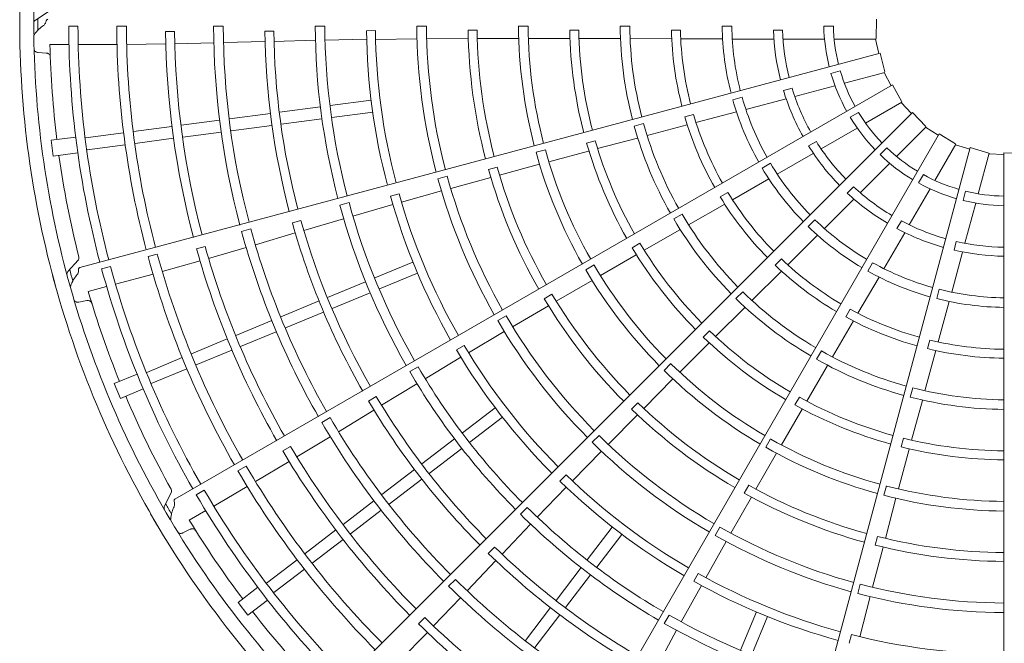
# Model space of a CAD drawing. Extents: x 0 to 8580, y 0 to 5940.
# Drawn here: x 4225 to 4397, y 2551 to 2660 of the extents above; entities that cross this region are included whole.
import ezdxf

# ---------------------------------------------------------------- set-up
doc = ezdxf.new("R2010")
doc.units = 0
doc.layers.add('M0', color=3, linetype='CONTINUOUS')

msp = doc.modelspace()

# ---------------------------------------------------------------- linework, layer by layer
at = {"layer": 'M0', "color": 2, "linetype": 'CONTINUOUS', "lineweight": 13}
for p, q in [((4229.711715, 2661.871877), (4227.474159, 2660.398926)), ((4374.845224, 2660.53179), (4374.746542, 2657.149328)), ((4234.906854, 2659.321788), (4233.287611, 2659.321944)), ((4243.389869, 2659.3204), (4241.703442, 2659.32066)), ((4251.832157, 2658.404212), (4250.263464, 2658.401074)), ((4260.355907, 2659.323085), (4258.669483, 2659.322346)), ((4269.218873, 2658.465526), (4267.650472, 2658.458466)), ((4278.163232, 2659.335967), (4276.476831, 2659.334474)), ((4287.026172, 2658.547218), (4285.457994, 2658.54043)), ((4295.970584, 2659.351304), (4294.284241, 2659.350012)), ((4304.833932, 2658.611064), (4303.265914, 2658.606601)), ((4313.77808, 2659.360584), (4312.09175, 2659.360118)), ((4322.642669, 2658.64327), (4321.074785, 2658.64187)), ((4331.585855, 2659.358713), (4329.899502, 2659.359487)), ((4340.453399, 2658.638138), (4338.885501, 2658.640219)), ((4347.774754, 2659.344826), (4349.460849, 2659.344825)), ((4356.766329, 2658.626128), (4358.334413, 2658.626128)), ((4365.583907, 2659.344824), (4367.270376, 2659.344824)), ((4260.399627, 2656.445824), (4267.68474, 2656.624439)), ((4269.252446, 2656.670729), (4276.515197, 2656.855826)), ((4278.201482, 2656.8813), (4285.487339, 2657.032744)), ((4287.056348, 2657.02052), (4294.321621, 2657.122126)), ((4296.008637, 2657.120716), (4303.297856, 2657.161605)), ((4304.866124, 2657.173247), (4312.134707, 2657.191295)), ((4313.821761, 2657.195776), (4321.054095, 2657.190172)), ((4322.682517, 2657.188478), (4329.89431, 2657.165515)), ((4331.642518, 2657.166857), (4338.938593, 2657.140314)), ((4340.508451, 2657.12925), (4347.853833, 2657.094603)), ((4349.543621, 2657.077962), (4356.827135, 2657.077962)), ((4358.417855, 2657.077962), (4365.688418, 2657.077962)), ((4367.401778, 2657.077962), (4374.742572, 2657.077962)), ((4374.624751, 2657.077962), (4375.204659, 2654.526575)), ((4230.003252, 2656.102267), (4233.331878, 2656.10129)), ((4234.951571, 2656.100815), (4241.75015, 2656.09882)), ((4243.435952, 2656.144513), (4250.302879, 2656.218996)), ((4251.871035, 2656.256815), (4258.713595, 2656.409515)), ((4227.937164, 2654.718437), (4229.342829, 2654.628206)), ((4375.478476, 2654.600006), (4235.222027, 2617.018404)), ((4375.478476, 2654.600006), (4376.258602, 2651.307258)), ((4366.83994, 2651.056481), (4368.468943, 2651.492971)), ((4369.182576, 2649.337359), (4376.273238, 2651.237297)), ((4376.159431, 2651.206802), (4377.379927, 2648.892443)), ((4377.625408, 2649.034241), (4251.874917, 2576.432161)), ((4358.508826, 2648.080117), (4360.023479, 2648.485966)), ((4360.504772, 2647.012149), (4367.527597, 2648.893909)), ((4377.625408, 2649.034241), (4379.231178, 2646.055602)), ((4279.117036, 2645.421152), (4286.276729, 2646.363744)), ((4349.637618, 2646.447134), (4351.266261, 2646.883527)), ((4351.932921, 2644.715328), (4358.968255, 2646.60044)), ((4270.219652, 2644.249789), (4277.379443, 2645.192392)), ((4372.906109, 2642.321416), (4379.263423, 2645.991813)), ((4379.161387, 2645.932902), (4380.939295, 2644.01329)), ((4252.981591, 2641.980354), (4259.72402, 2642.868015)), ((4261.4617, 2643.096783), (4268.621218, 2644.039352)), ((4270.494172, 2642.16457), (4277.653968, 2643.107174)), ((4381.139712, 2644.213792), (4278.464866, 2541.538945)), ((4279.391566, 2643.335934), (4286.551253, 2644.278523)), ((4342.748637, 2643.86962), (4341.233625, 2643.465829)), ((4343.192343, 2642.426394), (4350.296404, 2644.294053)), ((4370.198356, 2643.375641), (4371.65888, 2644.218875)), ((4381.139712, 2644.213792), (4383.461696, 2641.752251)), ((4244.640518, 2640.882232), (4251.382917, 2641.769885)), ((4261.73622, 2641.011564), (4268.895743, 2641.954131)), ((4333.996748, 2642.270552), (4332.367656, 2641.83484)), ((4334.618775, 2640.168048), (4341.673112, 2642.030772)), ((4365.125803, 2637.829454), (4371.422296, 2641.464736)), ((4378.318627, 2636.508256), (4383.509352, 2641.698981)), ((4383.426039, 2641.615669), (4385.640199, 2640.221623)), ((4230.219438, 2639.337221), (4234.515743, 2639.902841)), ((4236.229963, 2639.774962), (4242.901761, 2640.65332)), ((4244.915038, 2638.797013), (4251.657443, 2639.684667)), ((4253.256111, 2639.895137), (4259.998534, 2640.782794)), ((4385.781893, 2640.467164), (4313.179813, 2514.716672)), ((4325.958483, 2637.869913), (4332.930483, 2639.714282)), ((4385.781893, 2640.467164), (4388.66185, 2638.690472)), ((4230.219438, 2639.337221), (4230.585461, 2636.556928)), ((4236.504494, 2637.689744), (4243.17735, 2638.568241)), ((4316.795274, 2637.663369), (4315.166525, 2637.226464)), ((4325.543464, 2639.264821), (4324.029367, 2638.85767)), ((4391.235594, 2638.049685), (4353.653992, 2497.793236)), ((4362.921457, 2638.344443), (4364.279458, 2639.128485)), ((4375.430284, 2636.825741), (4376.622797, 2638.018254)), ((4385.051273, 2632.294037), (4388.72167, 2638.651351)), ((4388.662759, 2638.549315), (4391.162279, 2637.775837)), ((4391.235594, 2638.049685), (4394.477261, 2637.07892)), ((4230.585461, 2636.556928), (4234.881775, 2637.122549)), ((4317.397761, 2635.58363), (4324.38511, 2637.450083)), ((4357.440492, 2633.392337), (4363.7482, 2637.034094)), ((4392.64523, 2629.965952), (4394.545168, 2637.056614)), ((4394.514673, 2636.942808), (4397.129215, 2636.842608)), ((4397.129155, 2637.1261), (4400.511617, 2637.027419)), ((4397.129155, 2637.1261), (4397.129155, 2495.568159)), ((4308.349881, 2634.624472), (4306.836448, 2634.214328)), ((4308.75311, 2633.243979), (4315.769352, 2635.142661)), ((4354.775176, 2634.471065), (4356.235377, 2635.314112)), ((4371.966033, 2630.155663), (4377.107098, 2635.296728)), ((4299.596956, 2633.045486), (4297.968408, 2632.60778)), ((4300.211031, 2630.900752), (4307.241294, 2632.826837)), ((4349.590161, 2628.919169), (4355.968772, 2632.561855)), ((4382.179177, 2631.853146), (4383.022411, 2633.313671)), ((4369.703509, 2630.082577), (4370.812312, 2631.19138)), ((4380.559311, 2624.513731), (4384.194593, 2630.810224)), ((4291.165431, 2629.953814), (4289.652444, 2629.541383)), ((4291.589717, 2628.486947), (4298.581134, 2630.465482)), ((4348.78804, 2630.198379), (4347.42916, 2629.416232)), ((4365.691003, 2623.880632), (4370.841225, 2629.030854)), ((4389.98511, 2628.796731), (4390.4216, 2630.425734)), ((4282.400344, 2628.42179), (4280.771792, 2627.983874)), ((4283.072605, 2626.060663), (4290.071007, 2628.092665)), ((4341.893234, 2624.518771), (4348.225092, 2628.143822)), ((4390.32002, 2621.288148), (4392.20178, 2628.310973)), ((4274.483, 2623.541086), (4281.450372, 2625.599614)), ((4340.748234, 2626.388642), (4339.287423, 2625.546136)), ((4273.986043, 2625.266038), (4272.472912, 2624.853286)), ((4362.83731, 2624.232768), (4364.029559, 2625.425018)), ((4378.392797, 2623.857551), (4379.176839, 2625.215552)), ((4265.203123, 2623.800472), (4263.574354, 2623.363279)), ((4265.990044, 2621.032566), (4272.980694, 2623.090621)), ((4334.122835, 2620.057494), (4340.379912, 2623.643505)), ((4359.265907, 2617.528068), (4364.484375, 2622.697538)), ((4376.122195, 2616.82842), (4379.763952, 2623.136128)), ((4257.207635, 2620.706799), (4255.693206, 2620.297761)), ((4257.800976, 2618.642636), (4264.370859, 2620.561117)), ((4333.36093, 2621.297457), (4332.003802, 2620.512303)), ((4388.397159, 2620.093592), (4388.80301, 2621.608245)), ((4248.815884, 2619.406744), (4247.186853, 2618.970516)), ((4326.445546, 2615.633437), (4332.711733, 2619.244752)), ((4388.023199, 2612.716297), (4389.908311, 2619.751631)), ((4234.943431, 2618.331115), (4233.163346, 2616.329231)), ((4240.621562, 2617.212519), (4239.057452, 2616.793579)), ((4249.682377, 2616.351), (4256.296041, 2618.200236)), ((4286.923067, 2615.227973), (4293.594839, 2617.991512)), ((4325.325313, 2617.486375), (4323.865142, 2616.642807)), ((4358.160033, 2618.556086), (4357.049891, 2617.448886)), ((4373.274599, 2616.429967), (4374.117647, 2617.890169)), ((4241.498404, 2614.112872), (4248.065844, 2615.870547)), ((4287.727938, 2613.284861), (4294.399704, 2616.048395)), ((4352.970153, 2611.285499), (4358.148025, 2616.425834)), ((4371.560193, 2609.029377), (4375.262889, 2615.373341)), ((4236.71832, 2612.833555), (4239.933778, 2613.694123)), ((4278.632025, 2611.79371), (4285.303889, 2614.557285)), ((4318.701001, 2611.136108), (4324.986755, 2614.78603)), ((4279.436886, 2609.850595), (4286.108754, 2612.614172)), ((4317.954214, 2612.365198), (4316.598503, 2611.577324)), ((4351.38021, 2612.795308), (4350.187231, 2611.603424)), ((4385.37576, 2611.59441), (4385.812154, 2613.223053)), ((4235.080793, 2610.962135), (4236.461915, 2611.238791)), ((4270.470914, 2608.413268), (4277.142522, 2611.176739)), ((4311.056458, 2606.661871), (4317.348663, 2610.341892)), ((4346.619187, 2604.965109), (4351.734932, 2610.048381)), ((4385.635185, 2604.002267), (4387.569776, 2611.088394)), ((4271.275774, 2606.470152), (4277.947387, 2609.233623)), ((4309.90821, 2608.574591), (4308.448439, 2607.7303)), ((4370.225931, 2609.736145), (4369.44018, 2608.379346)), ((4262.56871, 2605.140067), (4268.851653, 2607.74255)), ((4367.094657, 2601.370058), (4370.765682, 2607.675372)), ((4263.37357, 2603.196952), (4269.656508, 2605.799431)), ((4303.353647, 2602.098954), (4309.594755, 2605.819584)), ((4345.562317, 2605.965626), (4344.454646, 2604.855975)), ((4254.796067, 2601.920533), (4261.078983, 2604.523002)), ((4302.564165, 2603.406026), (4301.209477, 2602.616058)), ((4340.348526, 2598.704769), (4345.466521, 2603.81484)), ((4384.163462, 2604.33962), (4383.75565, 2602.825686)), ((4255.600927, 2599.977418), (4261.883849, 2602.579889)), ((4365.168123, 2602.416913), (4364.324276, 2600.956876)), ((4383.304186, 2595.448167), (4385.218188, 2602.488764)), ((4246.958678, 2598.674181), (4253.175804, 2601.249398)), ((4295.754717, 2597.550954), (4301.988733, 2601.325036)), ((4338.786888, 2600.204633), (4337.594802, 2599.011888)), ((4362.595933, 2593.621279), (4366.221715, 2599.855394)), ((4241.266252, 2596.695717), (4245.269771, 2598.35403)), ((4247.763548, 2596.731069), (4253.98166, 2599.306694)), ((4294.494258, 2599.657633), (4293.034539, 2598.813139)), ((4241.266252, 2596.695717), (4242.339396, 2594.104894)), ((4288.10991, 2592.894075), (4294.307089, 2596.685749)), ((4334.031864, 2592.356247), (4339.158767, 2597.508674)), ((4242.339396, 2594.104894), (4246.342923, 2595.76321)), ((4381.172351, 2595.960728), (4380.735143, 2594.332037)), ((4287.183437, 2594.431629), (4285.828692, 2593.641314)), ((4332.992411, 2593.350174), (4331.886811, 2592.238263)), ((4361.316122, 2594.314166), (4360.533393, 2592.955638)), ((4380.964284, 2586.799066), (4382.853013, 2593.75918)), ((4280.555597, 2588.272893), (4286.775383, 2592.070134)), ((4302.277685, 2588.083951), (4308.006865, 2592.480106)), ((4327.805821, 2586.055913), (4332.931164, 2591.239083)), ((4358.159235, 2585.951288), (4361.780254, 2592.211872)), ((4279.079104, 2590.742814), (4277.618987, 2589.898962)), ((4303.558044, 2586.415365), (4309.28722, 2590.811514)), ((4273.264124, 2583.84491), (4279.113605, 2587.398432)), ((4295.158006, 2582.620828), (4300.887266, 2587.017043)), ((4326.201649, 2587.60627), (4325.010138, 2586.412932)), ((4356.262615, 2586.995863), (4355.419854, 2585.535226)), ((4379.548749, 2587.137104), (4379.144303, 2585.622282)), ((4272.156757, 2585.685171), (4270.799798, 2584.898108)), ((4296.438356, 2580.952236), (4302.16762, 2585.348453)), ((4321.546446, 2579.654839), (4326.611923, 2584.86401)), ((4353.700926, 2578.184215), (4357.319588, 2584.488017)), ((4378.663902, 2578.242122), (4380.54118, 2585.22657)), ((4266.015279, 2579.530112), (4271.924971, 2583.028079)), ((4264.387427, 2582.257469), (4262.926808, 2581.414481)), ((4288.1499, 2577.243321), (4293.87894, 2581.639368)), ((4289.430251, 2575.574728), (4295.159296, 2579.970777)), ((4320.44557, 2580.713041), (4319.3415, 2579.599371)), ((4251.266059, 2577.628036), (4250.064755, 2575.233645)), ((4257.040226, 2578.017164), (4255.637842, 2577.207677)), ((4258.689439, 2575.250078), (4264.578179, 2578.64764)), ((4315.383553, 2573.295061), (4320.428345, 2578.554027)), ((4352.439644, 2578.875244), (4351.659501, 2577.51507)), ((4376.561552, 2578.760223), (4376.125548, 2577.131233)), ((4281.364124, 2572.03641), (4286.759409, 2576.176362)), ((4349.317676, 2570.48714), (4352.926875, 2576.820234)), ((4376.367773, 2569.58581), (4378.231588, 2576.611394)), ((4254.403343, 2572.777176), (4257.286506, 2574.440643)), ((4282.644474, 2570.367819), (4288.039755, 2574.507764)), ((4313.620794, 2575.003726), (4312.429384, 2573.810204)), ((4253.305973, 2570.5457), (4254.56843, 2571.17039)), ((4274.689604, 2566.914872), (4280.084866, 2571.054802)), ((4309.204525, 2566.81824), (4314.209182, 2572.084664)), ((4324.134496, 2565.838906), (4328.53065, 2571.568087)), ((4347.366904, 2571.56948), (4346.524851, 2570.108418)), ((4275.969955, 2565.24628), (4281.365222, 2569.386213)), ((4325.80309, 2564.558558), (4330.199242, 2570.287732)), ((4344.928304, 2562.684132), (4348.472947, 2569.026847)), ((4374.970617, 2569.926849), (4374.569095, 2568.411106)), ((4307.911672, 2568.063614), (4306.807638, 2566.949594)), ((4374.126029, 2561.016539), (4375.973121, 2568.067967)), ((4267.959485, 2561.750671), (4273.298252, 2565.84725)), ((4303.103669, 2560.39932), (4308.128722, 2565.676973)), ((4269.239845, 2560.082084), (4274.579459, 2564.179313)), ((4318.671374, 2558.719227), (4323.06759, 2564.448485)), ((4301.038223, 2562.402936), (4299.846264, 2561.209932)), ((4320.339961, 2557.43887), (4324.73618, 2563.168132)), ((4343.591057, 2563.421349), (4342.812847, 2562.059873)), ((4262.973088, 2558.366313), (4266.410988, 2561.004307)), ((4340.621439, 2554.945984), (4344.133214, 2561.331443)), ((4371.961597, 2561.557101), (4371.526387, 2559.927884)), ((4262.973088, 2558.366313), (4264.68022, 2556.14152)), ((4264.68022, 2556.14152), (4268.118127, 2558.77952)), ((4297.206693, 2554.235046), (4301.937139, 2559.181441)), ((4371.905788, 2552.343358), (4373.688035, 2559.387371)), ((4313.293865, 2551.711122), (4317.689912, 2557.440162)), ((4351.003996, 2550.008803), (4353.767533, 2556.680575)), ((4295.660763, 2555.725993), (4294.553749, 2554.614542)), ((4314.962453, 2550.430765), (4319.358504, 2556.159807)), ((4338.47651, 2556.140192), (4337.634602, 2554.678979)), ((4352.947112, 2549.203944), (4355.710649, 2555.87571)), ((4336.329281, 2547.090605), (4339.800358, 2553.472881)), ((4291.321598, 2548.191132), (4296.124582, 2553.099449)), ((4370.4233, 2552.70935), (4370.023983, 2551.192849))]:
    msp.add_line(p, q, dxfattribs=at)
for centre, radius, start, end in [((4397.690311, 2659.97087), 172.9892, 164.846268, 180.644354), ((4397.690553, 2659.970821), 170.5357, 165.740469, 180.712385), ((4397.690312, 2659.970943), 172.9892, 179.846268, 195.644354), ((4397.780941, 2659.971351), 169.925016, 179.770789, 180.469668), ((4397.690781, 2659.97099), 164.404451, 180.226197, 194.804511), ((4397.690229, 2659.970931), 162.784669, 180.228481, 194.802596), ((4397.68993, 2659.970804), 155.987843, 180.238804, 194.795399), ((4397.691277, 2659.971073), 154.302779, 180.241609, 194.791695), ((4397.692303, 2659.971303), 147.437201, 180.61022, 194.799919), ((4397.690172, 2659.970898), 145.866429, 180.6154, 194.779692), ((4397.689954, 2659.970937), 139.021985, 180.267308, 194.794764), ((4397.690183, 2659.970922), 137.335804, 180.270275, 194.766017), ((4397.690578, 2659.970997), 130.048902, 180.666393, 194.773836), ((4397.690201, 2659.970962), 128.480148, 180.671365, 194.749905), ((4397.691131, 2659.971084), 121.215972, 180.300911, 194.734859), ((4397.690119, 2659.970875), 119.528574, 180.304343, 194.731144), ((4397.68878, 2659.970723), 112.2399, 180.73015, 194.713788), ((4397.689615, 2659.970863), 110.6726, 180.737049, 194.709693), ((4397.689157, 2659.970714), 103.406779, 180.343922, 194.68928), ((4397.690625, 2659.970977), 101.721928, 180.349039, 194.684062), ((4397.691068, 2659.971041), 94.435011, 180.827864, 194.65965), ((4397.688978, 2659.970762), 92.865001, 180.838935, 194.654064), ((4397.688999, 2659.970692), 85.599427, 180.40869, 194.624653), ((4397.689915, 2659.970897), 83.914055, 180.436432, 194.617086), ((4397.690197, 2659.970896), 76.626938, 180.993795, 194.580616), ((4397.69029, 2659.970944), 75.059364, 181.013519, 194.571875), ((4397.690408, 2659.970944), 67.793664, 180.51678, 194.525965), ((4397.69065, 2659.970982), 66.107631, 180.530664, 194.513851), ((4397.690076, 2659.970892), 58.819629, 181.29631, 194.453674), ((4397.690936, 2659.971027), 57.253054, 181.334004, 194.438632), ((4397.69829, 2659.972783), 49.927486, 180.72065, 194.356025), ((4397.690343, 2659.970938), 48.233558, 180.743768, 194.333735), ((4397.690049, 2659.970901), 40.945809, 181.882089, 194.215199), ((4397.690393, 2659.970958), 39.378949, 181.957087, 194.18392), ((4397.686532, 2659.970098), 32.108713, 181.115827, 193.999422), ((4397.690034, 2659.97091), 30.4261, 181.179074, 193.943855), ((4397.690559, 2659.970958), 170.5357, 180.740469, 195.712385), ((4397.685599, 2659.970515), 167.726445, 181.321521, 187.021086), ((4397.690034, 2659.97091), 30.4261, 196.179074, 208.943855), ((4397.686861, 2659.969219), 32.108713, 196.115827, 208.999422), ((4397.690051, 2659.970905), 40.945809, 196.882089, 209.215199), ((4397.690368, 2659.971049), 39.378949, 196.957087, 209.18392), ((4397.697525, 2659.974856), 49.927486, 195.72065, 209.356025), ((4397.690325, 2659.971017), 48.233558, 195.743768, 209.333735), ((4397.690079, 2659.970904), 58.819629, 196.29631, 209.453674), ((4397.690875, 2659.971256), 57.253054, 196.334004, 209.438632), ((4397.687407, 2659.968455), 32.108713, 211.115827, 223.999422), ((4397.690034, 2659.97091), 30.4261, 211.179074, 223.943855), ((4397.690387, 2659.97104), 67.793664, 195.51678, 209.525965), ((4397.69061, 2659.971139), 66.107631, 195.530664, 209.513851), ((4397.690195, 2659.970939), 76.626938, 195.993795, 209.580616), ((4397.690273, 2659.97101), 75.059364, 196.013519, 209.571875), ((4397.690051, 2659.97091), 40.945809, 211.882089, 224.215199), ((4397.690321, 2659.971131), 39.378949, 211.957087, 224.18392), ((4397.690034, 2659.97091), 30.4261, 226.179074, 238.943855), ((4397.690952, 2659.971086), 167.731828, 187.978987, 194.165363), ((4397.689091, 2659.970432), 85.599427, 195.40869, 209.624653), ((4397.689923, 2659.970866), 83.914055, 195.436432, 209.617086), ((4397.688132, 2659.967859), 32.108713, 226.115827, 238.999422), ((4397.690999, 2659.971304), 94.435011, 195.827864, 209.65965), ((4397.689052, 2659.970494), 92.865001, 195.838935, 209.654064), ((4397.696248, 2659.97666), 49.927486, 210.72065, 224.356025), ((4397.690288, 2659.971088), 48.233558, 210.743768, 224.333735), ((4397.689237, 2659.970494), 103.406779, 195.343922, 209.68928), ((4397.690588, 2659.971128), 101.721928, 195.349039, 209.684062), ((4397.690034, 2659.97091), 30.4261, 241.179074, 253.943855), ((4397.690254, 2659.971197), 39.378949, 226.957087, 239.18392), ((4397.688987, 2659.967471), 32.108713, 241.115827, 253.999422), ((4397.688872, 2659.970405), 112.2399, 195.73015, 209.713788), ((4397.689642, 2659.970756), 110.6726, 195.737049, 209.709693), ((4397.690079, 2659.970916), 58.819629, 211.29631, 224.453674), ((4397.690757, 2659.971462), 57.253054, 211.334004, 224.438632), ((4397.690051, 2659.970914), 40.945809, 226.882089, 239.215199), ((4397.690034, 2659.97091), 30.4261, 256.179074, 268.943855), ((4397.691049, 2659.971362), 121.215972, 195.300911, 209.734859), ((4397.690125, 2659.970898), 119.528574, 195.304343, 209.731144), ((4397.689912, 2659.967317), 32.108713, 256.115827, 268.999422), ((4397.690532, 2659.971281), 66.107631, 210.530664, 224.513851), ((4397.690537, 2659.971135), 130.048902, 195.666393, 209.773836), ((4397.690182, 2659.971004), 128.480148, 195.671365, 209.749905), ((4397.690341, 2659.971127), 67.793664, 210.51678, 224.525965), ((4397.694548, 2659.978073), 49.927486, 225.72065, 239.356025), ((4397.690233, 2659.971148), 48.233558, 225.743768, 239.333735), ((4397.69005, 2659.970919), 40.945809, 241.882089, 254.215199), ((4397.690172, 2659.971245), 39.378949, 241.957087, 254.18392), ((4397.68995, 2659.970916), 139.021985, 195.267308, 209.794764), ((4397.690175, 2659.97096), 137.335804, 195.270275, 209.766017), ((4397.690171, 2659.970934), 145.866429, 195.6154, 209.779692), ((4397.690182, 2659.97098), 76.626938, 210.993795, 224.580616), ((4397.690239, 2659.971068), 75.059364, 211.013519, 224.571875), ((4397.690081, 2659.971269), 39.378949, 256.957087, 269.18392), ((4397.689961, 2659.970781), 155.987843, 195.238804, 209.795399), ((4397.691192, 2659.971389), 154.302779, 195.241609, 209.791695), ((4397.692124, 2659.971877), 147.437201, 195.61022, 209.799919), ((4397.690047, 2659.970922), 40.945809, 256.882089, 269.215199), ((4397.690217, 2659.970981), 162.784669, 195.228481, 209.802596), ((4397.689938, 2659.970839), 83.914055, 210.436432, 224.617086), ((4397.690076, 2659.970928), 58.819629, 226.29631, 239.453674), ((4397.690589, 2659.971631), 57.253054, 226.334004, 239.438632), ((4397.690165, 2659.971192), 48.233558, 240.743768, 254.333735), ((4397.690294, 2659.971014), 172.9892, 194.846268, 210.644354), ((4397.77773, 2659.994865), 169.925016, 194.770789, 195.469668), ((4397.690735, 2659.971181), 164.404451, 195.226197, 209.804511), ((4397.689247, 2659.970204), 85.599427, 210.40869, 224.624653), ((4397.692541, 2659.978997), 49.927486, 240.72065, 254.356025), ((4397.690528, 2659.971093), 170.5357, 195.740469, 210.712385), ((4397.685852, 2659.969381), 167.726445, 196.321521, 202.021086), ((4397.689194, 2659.970254), 92.865001, 210.838935, 224.654064), ((4397.690419, 2659.971397), 66.107631, 225.530664, 239.513851), ((4397.690088, 2659.971216), 48.233558, 255.743768, 269.333735), ((4397.690864, 2659.971541), 94.435011, 210.827864, 224.65965), ((4397.690275, 2659.971199), 67.793664, 225.51678, 239.525965), ((4397.690362, 2659.97937), 49.927486, 255.72065, 269.356025), ((4397.690512, 2659.971264), 101.721928, 210.349039, 224.684062), ((4397.690071, 2659.970938), 58.819629, 241.29631, 254.453674), ((4397.690384, 2659.97175), 57.253054, 241.334004, 254.438632), ((4397.689372, 2659.970302), 103.406779, 210.343922, 224.68928), ((4397.690191, 2659.971116), 75.059364, 226.013519, 239.571875), ((4397.689695, 2659.97066), 110.6726, 210.737049, 224.709693), ((4397.690159, 2659.971016), 76.626938, 225.993795, 239.580616), ((4397.690155, 2659.971812), 57.253054, 256.334004, 269.438632), ((4397.689042, 2659.970122), 112.2399, 210.73015, 224.713788), ((4397.69028, 2659.97148), 66.107631, 240.530664, 254.513851), ((4397.690062, 2659.970947), 58.819629, 256.29631, 269.453674), ((4397.68996, 2659.970817), 83.914055, 225.436432, 239.617086), ((4397.690192, 2659.971252), 67.793664, 240.51678, 254.525965), ((4397.690897, 2659.971609), 121.215972, 210.300911, 224.734859), ((4397.690125, 2659.970922), 119.528574, 210.304343, 224.731144), ((4397.689456, 2659.970024), 85.599427, 225.40869, 239.624653), ((4397.690124, 2659.971524), 66.107631, 255.530664, 269.513851), ((4397.690875, 2659.971318), 167.731828, 202.978987, 209.165363), ((4397.690462, 2659.971258), 130.048902, 210.666393, 224.773836), ((4397.690153, 2659.971039), 128.480148, 210.671365, 224.749905), ((4397.689392, 2659.970059), 92.865001, 225.838935, 239.654064), ((4397.690128, 2659.971045), 76.626938, 240.993795, 254.580616), ((4397.690133, 2659.971149), 75.059364, 241.013519, 254.571875), ((4397.690098, 2659.971281), 67.793664, 255.51678, 269.525965), ((4397.690673, 2659.971734), 94.435011, 225.827864, 239.65965), ((4397.689952, 2659.970894), 139.021985, 210.267308, 224.794764), ((4397.690157, 2659.970995), 137.335804, 210.270275, 224.766017), ((4397.689552, 2659.970152), 103.406779, 225.343922, 239.68928), ((4397.690405, 2659.971376), 101.721928, 225.349039, 239.684062), ((4397.689986, 2659.970801), 83.914055, 240.436432, 254.617086), ((4397.690067, 2659.971167), 75.059364, 256.013519, 269.571875), ((4397.691803, 2659.972385), 147.437201, 210.61022, 224.799919), ((4397.69016, 2659.970969), 145.866429, 210.6154, 224.779692), ((4397.689705, 2659.969905), 85.599427, 240.40869, 254.624653), ((4397.69009, 2659.971064), 76.626938, 255.993795, 269.580616), ((4397.689997, 2659.970766), 155.987843, 210.238804, 224.795399), ((4397.691029, 2659.971672), 154.302779, 210.241609, 224.791695), ((4397.68928, 2659.969892), 112.2399, 225.73015, 239.713788), ((4397.689772, 2659.970581), 110.6726, 225.737049, 239.709693), ((4397.690192, 2659.971026), 162.784669, 210.228481, 224.802596), ((4397.690438, 2659.971872), 94.435011, 240.827864, 254.65965), ((4397.689635, 2659.969922), 92.865001, 240.838935, 254.654064), ((4397.690017, 2659.970792), 83.914055, 255.436432, 269.617086), ((4397.768542, 2660.016746), 169.925016, 209.770789, 210.469668), ((4397.690641, 2659.971353), 164.404451, 210.226197, 224.804511), ((4397.689977, 2659.969854), 85.599427, 255.40869, 269.624653), ((4397.690258, 2659.971078), 172.9892, 209.846268, 225.644354), ((4397.690119, 2659.970946), 119.528574, 225.304343, 239.731144), ((4397.690464, 2659.971214), 170.5357, 210.740469, 225.712385), ((4397.68639, 2659.968351), 167.726445, 211.321521, 217.021086), ((4397.690687, 2659.971809), 121.215972, 225.300911, 239.734859), ((4397.690272, 2659.971456), 101.721928, 240.349039, 254.684062), ((4397.689765, 2659.970053), 103.406779, 240.343922, 254.68928), ((4397.689904, 2659.969852), 92.865001, 255.838935, 269.654064), ((4397.690357, 2659.971357), 130.048902, 225.666393, 239.773836), ((4397.690115, 2659.971065), 128.480148, 225.671365, 239.749905), ((4397.690175, 2659.971943), 94.435011, 255.827864, 269.65965), ((4397.690131, 2659.971024), 137.335804, 225.270275, 239.766017), ((4397.689569, 2659.969731), 112.2399, 240.73015, 254.713788), ((4397.689866, 2659.970524), 110.6726, 240.737049, 254.709693), ((4397.689959, 2659.970873), 139.021985, 225.267308, 239.794764), ((4397.690122, 2659.971499), 101.721928, 255.349039, 269.684062), ((4397.689996, 2659.970012), 103.406779, 255.343922, 269.68928), ((4397.690741, 2659.971521), 167.731828, 217.978987, 224.165363), ((4397.69014, 2659.970999), 145.866429, 225.6154, 239.779692), ((4397.690107, 2659.970967), 119.528574, 240.304343, 254.731144), ((4397.691361, 2659.972793), 147.437201, 225.61022, 239.799919), ((4397.690432, 2659.971947), 121.215972, 240.300911, 254.734859), ((4397.689972, 2659.970494), 110.6726, 255.737049, 269.709693)]:
    msp.add_arc(centre, radius, start, end, dxfattribs=at)
at = {"layer": 'M0', "color": 2, "linetype": 'CONTINUOUS', "lineweight": 13, "extrusion": (0, 0, -1)}
for points, knots in [([(4227.470522, 2660.396528), (4227.395652, 2660.335799), (4227.320786, 2660.275071), (4227.265302, 2660.188537), (4227.209817, 2660.102004), (4227.173718, 2659.989667), (4227.16136, 2659.905687), (4227.155671, 2659.867027), (4227.155014, 2659.834377), (4227.154939, 2659.813428), (4227.154935, 2659.812361), (4227.154933, 2659.811325), (4227.15493, 2659.810288)], [0, 0, 0, 0, 1, 1, 1, 2, 2, 2, 3, 3, 3, 4, 4, 4, 4]), ([(4229.373156, 2660.326653), (4229.369054, 2660.298294), (4229.364952, 2660.269934), (4229.356859, 2660.235371), (4229.335206, 2660.142894), (4229.284979, 2660.006007), (4229.226473, 2659.886817), (4229.167967, 2659.767628), (4229.101174, 2659.666133), (4229.040123, 2659.598046), (4228.989982, 2659.542125), (4228.94371, 2659.50874), (4228.897442, 2659.475355)], [0, 0, 0, 0, 1, 1, 1, 2, 2, 2, 3, 3, 3, 4, 4, 4, 4]), ([(4229.37802, 2660.325401), (4229.381709, 2660.338836), (4229.386153, 2660.35118), (4229.391041, 2660.363011), (4229.405757, 2660.398634), (4229.424483, 2660.429596), (4229.44737, 2660.454791), (4229.470256, 2660.479986), (4229.497299, 2660.499415), (4229.530275, 2660.511287), (4229.563251, 2660.52316), (4229.602156, 2660.527475), (4229.641063, 2660.53179)], [0, 0, 0, 0, 1, 1, 1, 2, 2, 2, 3, 3, 3, 4, 4, 4, 4]), ([(4228.888708, 2659.461886), (4228.624864, 2659.273733), (4228.361014, 2659.085578), (4228.066631, 2658.80044), (4227.772248, 2658.515302), (4227.447326, 2658.133185), (4227.300925, 2657.898557), (4227.287237, 2657.876621), (4227.27511, 2657.855974), (4227.262982, 2657.835326)], [0, 0, 0, 0, 1, 1, 1, 2, 2, 2, 3, 3, 3, 3]), ([(4227.937164, 2654.718437), (4227.865838, 2654.728742), (4227.794509, 2654.739044), (4227.731948, 2654.755233), (4227.669388, 2654.771423), (4227.615588, 2654.793493), (4227.553716, 2654.829713), (4227.491844, 2654.865933), (4227.421893, 2654.916296), (4227.368244, 2654.970211), (4227.314595, 2655.024127), (4227.277241, 2655.081589), (4227.255106, 2655.135364), (4227.23297, 2655.18914), (4227.226046, 2655.239224), (4227.219127, 2655.28931)], [0, 0, 0, 0, 1, 1, 1, 2, 2, 2, 3, 3, 3, 4, 4, 4, 5, 5, 5, 5]), ([(4229.342829, 2654.628206), (4229.413427, 2654.618257), (4229.484029, 2654.608311), (4229.546353, 2654.591331), (4229.608676, 2654.574351), (4229.662729, 2654.550346), (4229.722976, 2654.515841), (4229.783223, 2654.481337), (4229.849673, 2654.436339), (4229.907581, 2654.369632), (4229.965489, 2654.302924), (4230.014864, 2654.214514), (4230.039325, 2654.14616), (4230.06053, 2654.086906), (4230.063019, 2654.042726), (4230.065505, 2653.998543)], [0, 0, 0, 0, 1, 1, 1, 2, 2, 2, 3, 3, 3, 4, 4, 4, 5, 5, 5, 5]), ([(4234.903412, 2618.286113), (4234.959745, 2618.363223), (4235.016075, 2618.440331), (4235.047327, 2618.538612), (4235.078578, 2618.636892), (4235.084748, 2618.756342), (4235.074969, 2618.84051), (4235.071032, 2618.874397), (4235.064508, 2618.902565), (4235.06003, 2618.920498), (4235.059771, 2618.921534), (4235.059519, 2618.922536), (4235.059267, 2618.923538)], [0, 0, 0, 0, 1, 1, 1, 2, 2, 2, 3, 3, 3, 4, 4, 4, 4]), ([(4235.021364, 2616.750967), (4235.02145, 2616.764899), (4235.022548, 2616.777973), (4235.024207, 2616.790666), (4235.029201, 2616.828884), (4235.039276, 2616.863637), (4235.054862, 2616.893898), (4235.070448, 2616.924158), (4235.091541, 2616.949923), (4235.12032, 2616.969926), (4235.1491, 2616.98993), (4235.185562, 2617.004167), (4235.222027, 2617.018404)], [0, 0, 0, 0, 1, 1, 1, 2, 2, 2, 3, 3, 3, 4, 4, 4, 4]), ([(4233.160453, 2616.325974), (4233.103852, 2616.247937), (4233.047255, 2616.169901), (4233.016058, 2616.071955), (4232.98486, 2615.97401), (4232.979066, 2615.856158), (4232.988865, 2615.771841), (4232.993375, 2615.733026), (4233.001191, 2615.701318), (4233.006541, 2615.681064), (4233.006813, 2615.680032), (4233.007079, 2615.67903), (4233.007345, 2615.678029)], [0, 0, 0, 0, 1, 1, 1, 2, 2, 2, 3, 3, 3, 4, 4, 4, 4]), ([(4234.772219, 2615.790233), (4234.566062, 2615.540203), (4234.359901, 2615.29017), (4234.149348, 2614.938556), (4233.938796, 2614.586942), (4233.723844, 2614.133749), (4233.643158, 2613.869225), (4233.635614, 2613.844493), (4233.629243, 2613.821411), (4233.622873, 2613.798328)], [0, 0, 0, 0, 1, 1, 1, 2, 2, 2, 3, 3, 3, 3]), ([(4235.016341, 2616.750918), (4235.01972, 2616.722463), (4235.023097, 2616.694008), (4235.024225, 2616.658528), (4235.027245, 2616.563598), (4235.014159, 2616.418376), (4234.988494, 2616.288105), (4234.96283, 2616.157834), (4234.924582, 2616.04251), (4234.883234, 2615.960942), (4234.849275, 2615.893949), (4234.813221, 2615.849726), (4234.777169, 2615.805503)], [0, 0, 0, 0, 1, 1, 1, 2, 2, 2, 3, 3, 3, 4, 4, 4, 4]), ([(4235.080793, 2610.962135), (4235.009231, 2610.953628), (4234.937665, 2610.945118), (4234.873046, 2610.944564), (4234.808427, 2610.94401), (4234.750748, 2610.951404), (4234.68161, 2610.970376), (4234.612472, 2610.989348), (4234.531869, 2611.01989), (4234.466094, 2611.058083), (4234.40032, 2611.096276), (4234.349366, 2611.142112), (4234.314066, 2611.188326), (4234.278767, 2611.23454), (4234.259117, 2611.281126), (4234.239469, 2611.327715)], [0, 0, 0, 0, 1, 1, 1, 2, 2, 2, 3, 3, 3, 4, 4, 4, 5, 5, 5, 5]), ([(4236.461915, 2611.238791), (4236.532682, 2611.247453), (4236.603453, 2611.25612), (4236.668047, 2611.255849), (4236.732642, 2611.255578), (4236.791066, 2611.24638), (4236.858191, 2611.228645), (4236.925315, 2611.21091), (4237.001147, 2611.184643), (4237.074347, 2611.135196), (4237.147547, 2611.08575), (4237.218122, 2611.013132), (4237.259441, 2610.953438), (4237.295259, 2610.90169), (4237.309098, 2610.85966), (4237.322934, 2610.817626)], [0, 0, 0, 0, 1, 1, 1, 2, 2, 2, 3, 3, 3, 4, 4, 4, 5, 5, 5, 5]), ([(4251.239051, 2577.57421), (4251.273507, 2577.663272), (4251.307961, 2577.752333), (4251.312711, 2577.855353), (4251.31746, 2577.958373), (4251.292504, 2578.075349), (4251.261274, 2578.154119), (4251.2487, 2578.185832), (4251.235109, 2578.211352), (4251.226141, 2578.227515), (4251.225623, 2578.228449), (4251.225121, 2578.229351), (4251.224618, 2578.230254)], [0, 0, 0, 0, 1, 1, 1, 2, 2, 2, 3, 3, 3, 4, 4, 4, 4]), ([(4251.750309, 2576.121901), (4251.746786, 2576.135381), (4251.744463, 2576.148293), (4251.74278, 2576.160983), (4251.737713, 2576.199192), (4251.73845, 2576.235368), (4251.745672, 2576.268631), (4251.752895, 2576.301894), (4251.766601, 2576.332241), (4251.789222, 2576.359011), (4251.811844, 2576.385782), (4251.843379, 2576.408971), (4251.874917, 2576.432161)], [0, 0, 0, 0, 1, 1, 1, 2, 2, 2, 3, 3, 3, 4, 4, 4, 4]), ([(4251.74547, 2576.120553), (4251.756098, 2576.093943), (4251.766725, 2576.067332), (4251.776998, 2576.033353), (4251.804484, 2575.942439), (4251.82943, 2575.798778), (4251.838357, 2575.666303), (4251.847284, 2575.533829), (4251.840187, 2575.412536), (4251.821359, 2575.323045), (4251.805896, 2575.249546), (4251.782516, 2575.197497), (4251.759139, 2575.145451)], [0, 0, 0, 0, 1, 1, 1, 2, 2, 2, 3, 3, 3, 4, 4, 4, 4]), ([(4250.062803, 2575.22975), (4250.028329, 2575.139723), (4249.993857, 2575.049697), (4249.989073, 2574.947015), (4249.984289, 2574.844332), (4250.009195, 2574.728996), (4250.040482, 2574.650088), (4250.054885, 2574.613763), (4250.070641, 2574.585159), (4250.081051, 2574.566979), (4250.081581, 2574.566053), (4250.082097, 2574.565155), (4250.082613, 2574.564256)], [0, 0, 0, 0, 1, 1, 1, 2, 2, 2, 3, 3, 3, 4, 4, 4, 4]), ([(4251.75831, 2575.12942), (4251.62389, 2574.834552), (4251.489467, 2574.53968), (4251.377093, 2574.145552), (4251.264719, 2573.751424), (4251.174387, 2573.258039), (4251.164914, 2572.981646), (4251.164028, 2572.955805), (4251.163849, 2572.93186), (4251.16367, 2572.907915)], [0, 0, 0, 0, 1, 1, 1, 2, 2, 2, 3, 3, 3, 3]), ([(4253.305973, 2570.5457), (4253.239051, 2570.518962), (4253.172126, 2570.492219), (4253.109853, 2570.474959), (4253.047579, 2570.457699), (4252.989952, 2570.449912), (4252.918259, 2570.450344), (4252.846567, 2570.450775), (4252.760805, 2570.459415), (4252.687387, 2570.479283), (4252.613968, 2570.499151), (4252.552887, 2570.530237), (4252.506829, 2570.565741), (4252.460772, 2570.601244), (4252.429734, 2570.641156), (4252.398698, 2570.681072)], [0, 0, 0, 0, 1, 1, 1, 2, 2, 2, 3, 3, 3, 4, 4, 4, 5, 5, 5, 5]), ([(4254.56843, 2571.17039), (4254.634544, 2571.197073), (4254.700661, 2571.223761), (4254.763124, 2571.240218), (4254.825588, 2571.256674), (4254.884402, 2571.262911), (4254.953829, 2571.263153), (4255.023257, 2571.263395), (4255.103303, 2571.257651), (4255.186807, 2571.228834), (4255.270311, 2571.200018), (4255.357276, 2571.14814), (4255.412636, 2571.101175), (4255.460627, 2571.060461), (4255.484873, 2571.023445), (4255.509117, 2570.986424)], [0, 0, 0, 0, 1, 1, 1, 2, 2, 2, 3, 3, 3, 4, 4, 4, 5, 5, 5, 5])]:
    msp.add_open_spline(points, degree=3, knots=knots, dxfattribs=at)

doc.saveas('drawing.dxf')
